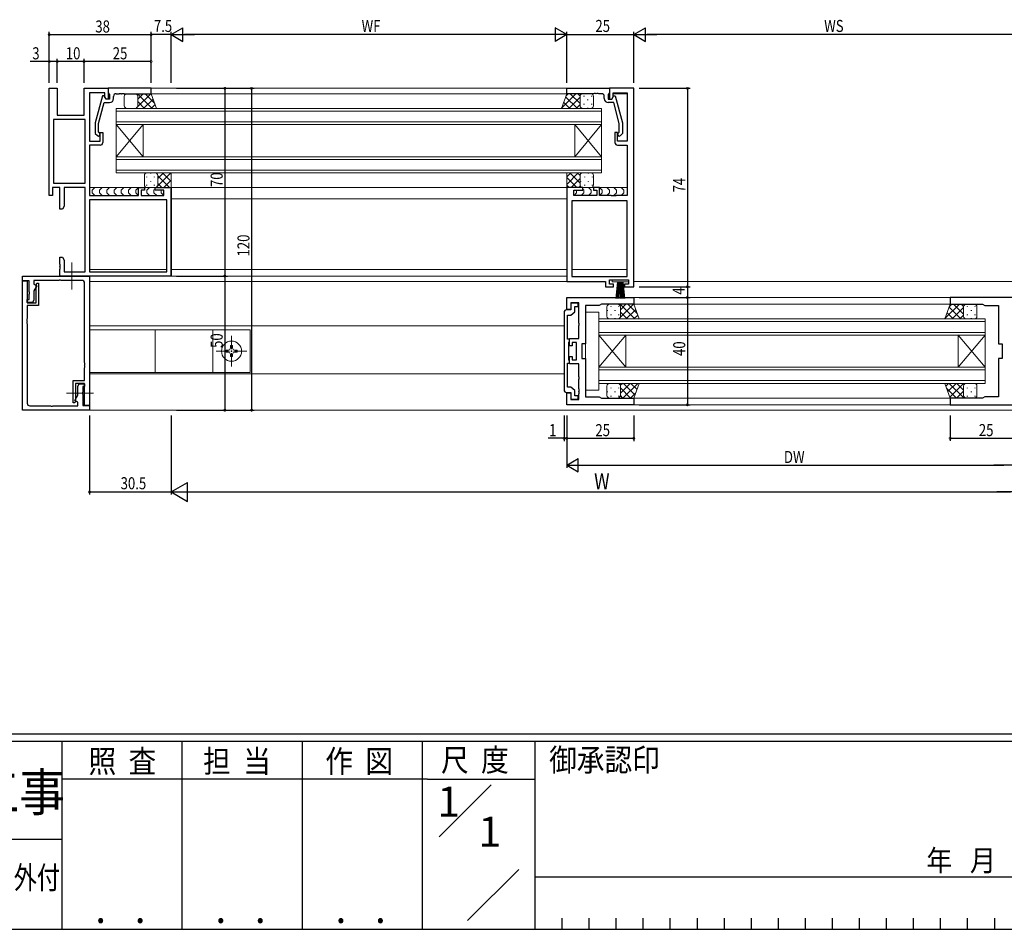
# Model space of a CAD drawing. Extents: x -2 to 1585, y 0 to 1128.
# Drawn here: x 1019 to 1386, y 0 to 339 of the extents above; entities that cross this region are included whole.
import ezdxf
from ezdxf.enums import TextEntityAlignment as Align

# ---------------------------------------------------------------- set-up
doc = ezdxf.new("R2010")
doc.units = 0
doc.linetypes.add('YCENTER_1', pattern=[13, 10, -1, 1, -1])
for name, color, linetype in [('USER1', 3, 'CONTINUOUS'), ('YKK_11', 7, 'CONTINUOUS'), ('YKK_12', 2, 'CONTINUOUS'), ('YKK_13', 4, 'CONTINUOUS'), ('YKK_D', 6, 'CONTINUOUS'), ('YKK_ZWAK', 7, 'CONTINUOUS')]:
    doc.layers.add(name, color=color, linetype=linetype)
doc.styles.get("Standard").update_dxf_attribs({"font": 'ROMANS.SHX', "bigfont": 'EXTFONT.SHX'})
doc.styles.add('YKK_OSSTYLE1', font='romans.shx', dxfattribs={"width": 0.9, "bigfont": 'EXTFONT.SHX'})

# ---------------------------------------------------------------- blocks, each defined once
blk = doc.blocks.new('A201')
at = {"layer": 'YKK_ZWAK', "color": 254, "linetype": 'Continuous'}
for p, q in [((571, 35), (21, 35)), ((544, 34), (21, 34)), ((389, 34), (389, 9)), ((437, 34), (437, 9)), ((452, 34), (452, 9)), ((452, 16), (524, 16)), ((21, 9), (544, 9))]:
    blk.add_line(p, q, dxfattribs=at)
at = {"layer": 'YKK_ZWAK', "color": 131, "linetype": 'Continuous'}
for p, q in [((405, 34), (405, 9)), ((421, 34), (421, 9)), ((437.7, 29), (389, 29)), ((437.7, 29), (452, 29)), ((439.26, 21.33), (446.19, 28.25)), ((297, 21), (389, 21)), ((443.05, 10.18), (449.85, 16.98)), ((455.6, 10.5), (455.6, 9)), ((459.2, 10.5), (459.2, 9)), ((462.8, 10.5), (462.8, 9)), ((466.4, 10.5), (466.4, 9)), ((470, 10.5), (470, 9)), ((473.6, 10.5), (473.6, 9)), ((477.2, 10.5), (477.2, 9)), ((480.8, 10.5), (480.8, 9)), ((484.4, 10.5), (484.4, 9)), ((488, 10.5), (488, 9)), ((491.6, 10.5), (491.6, 9)), ((495.2, 10.5), (495.2, 9)), ((498.8, 10.5), (498.8, 9)), ((502.4, 10.5), (502.4, 9)), ((506, 10.5), (506, 9)), ((509.6, 10.5), (509.6, 9)), ((513.2, 10.5), (513.2, 9))]:
    blk.add_line(p, q, dxfattribs=at)
at = {"layer": 'YKK_ZWAK', "color": 131, "linetype": 'Continuous', "style": 'YKK_OSSTYLE1', "width": 0.9}
for s, height, p in [('照  査', 3, (392.56, 29.87)), ('担  当', 3, (407.82, 29.87)), ('作  図', 3, (424.09, 29.88)), ('尺  度', 3, (439.51, 30.04)), ('御承認印', 3, (453.91, 30.05)), ('年   月   日', 2.828, (504.13, 16.74)), (' ． ．', 3.5, (392.18, 9.75)), (' ． ．', 3.5, (408.18, 9.75)), (' ． ．', 3.5, (424.18, 9.75))]:
    blk.add_text(s, height=height, dxfattribs=at).set_placement(p)
at = {"layer": 'YKK_ZWAK', "color": 254, "linetype": 'Continuous', "style": 'YKK_OSSTYLE1', "width": 0.9}
blk.add_text('工事', height=5, dxfattribs=at).set_placement((377.17, 24.75))

msp = doc.modelspace()

# ---------------------------------------------------------------- linework, layer by layer
at = {"layer": 'YKK_11', "color": 7, "linetype": 'Continuous', "lineweight": 30, "ltscale": 0.5}
for p, q in [((1029.68, 313.55), (1032.68, 313.55)), ((1029.68, 273.55), (1029.68, 313.55)), ((1032.68, 313.55), (1032.68, 303.55)), ((1042.68, 313.55), (1051.68, 313.55)), ((1042.68, 303.55), (1042.68, 313.55)), ((1051.68, 313.55), (1051.68, 309.55)), ((1051.68, 313.55), (1051.68, 311.85)), ((1067.68, 313.55), (1051.68, 313.55)), ((1067.68, 311.55), (1067.68, 313.55)), ((1222.68, 311.55), (1222.68, 313.55)), ((1222.68, 313.55), (1238.68, 313.55)), ((1238.68, 313.55), (1238.68, 309.55)), ((1247.68, 313.55), (1238.68, 313.55)), ((1238.68, 313.55), (1238.68, 311.85)), ((1247.68, 239.55), (1247.68, 313.55)), ((1044.68, 311.92), (1044.68, 293.85)), ((1050.38, 311.92), (1044.68, 311.92)), ((1049.59, 310.75), (1046.88, 300.65)), ((1050.19, 310.75), (1049.59, 310.75)), ((1050.88, 309.55), (1050.19, 310.75)), ((1050.38, 310.42), (1050.38, 311.92)), ((1050.88, 309.55), (1050.38, 310.42)), ((1051.68, 309.55), (1050.88, 309.55)), ((1052.18, 309.55), (1050.88, 309.55)), ((1051.68, 311.85), (1051.98, 311.55)), ((1051.98, 311.55), (1052.18, 311.35)), ((1052.18, 311.35), (1052.18, 309.55)), ((1053.68, 309.75), (1053.68, 310.55)), ((1054.68, 311.55), (1055.72, 311.55)), ((1055.72, 311.55), (1055.91, 311.67)), ((1055.91, 311.67), (1056.46, 311.67)), ((1056.46, 311.67), (1056.64, 311.55)), ((1056.64, 311.55), (1056.72, 311.55)), ((1056.72, 311.55), (1056.91, 311.67)), ((1056.91, 311.67), (1057.46, 311.67)), ((1057.46, 311.67), (1057.64, 311.55)), ((1057.64, 311.55), (1067.68, 311.55)), ((1232.72, 311.55), (1222.68, 311.55)), ((1232.91, 311.67), (1232.72, 311.55)), ((1233.46, 311.67), (1232.91, 311.67)), ((1233.64, 311.55), (1233.46, 311.67)), ((1233.72, 311.55), (1233.64, 311.55)), ((1233.91, 311.67), (1233.72, 311.55)), ((1234.46, 311.67), (1233.91, 311.67)), ((1234.64, 311.55), (1234.46, 311.67)), ((1235.68, 311.55), (1234.64, 311.55)), ((1236.68, 309.75), (1236.68, 310.55)), ((1238.38, 311.55), (1238.18, 311.35)), ((1238.18, 311.35), (1238.18, 309.55)), ((1238.18, 309.55), (1239.48, 309.55)), ((1238.68, 311.85), (1238.38, 311.55)), ((1238.68, 309.55), (1239.48, 309.55)), ((1239.48, 309.55), (1240.17, 310.75)), ((1239.48, 309.55), (1239.98, 310.42)), ((1239.98, 311.92), (1245.18, 311.92)), ((1239.98, 310.42), (1239.98, 311.92)), ((1240.17, 310.75), (1240.77, 310.75)), ((1240.77, 310.75), (1243.48, 300.65)), ((1245.18, 311.92), (1245.18, 293.85)), ((1048.08, 300.49), (1050.16, 308.25)), ((1050.16, 308.25), (1052.18, 308.25)), ((1240.2, 308.25), (1238.18, 308.25)), ((1242.28, 300.49), (1240.2, 308.25)), ((1043.05, 301.92), (1031.31, 301.92)), ((1031.31, 301.92), (1031.31, 278.18)), ((1031.31, 301.92), (1031.31, 278.18)), ((1032.68, 303.55), (1042.68, 303.55)), ((1043.05, 278.18), (1043.05, 301.92)), ((1046.88, 300.65), (1046.88, 296.7)), ((1048.08, 297.2), (1048.08, 300.49)), ((1242.28, 297.2), (1242.28, 300.49)), ((1243.48, 300.65), (1243.48, 296.7)), ((1044.68, 293.85), (1048.68, 293.85)), ((1046.88, 296.7), (1047.66, 295.93)), ((1048.51, 296.77), (1048.08, 297.2)), ((1048.68, 297.05), (1049.68, 297.05)), ((1048.68, 293.85), (1048.68, 297.05)), ((1049.68, 297.05), (1049.68, 293.35)), ((1240.68, 297.05), (1240.68, 293.35)), ((1241.68, 297.05), (1240.68, 297.05)), ((1241.68, 293.85), (1241.68, 297.05)), ((1245.18, 293.85), (1241.68, 293.85)), ((1241.86, 296.77), (1242.28, 297.2)), ((1243.48, 296.7), (1242.71, 295.93)), ((1044.68, 292.35), (1044.68, 273.55)), ((1048.68, 292.35), (1044.68, 292.35)), ((1241.68, 292.35), (1245.18, 292.35)), ((1245.18, 292.35), (1245.18, 273.55)), ((1030.98, 276.55), (1030.98, 273.55)), ((1033.68, 276.55), (1030.98, 276.55)), ((1031.31, 278.18), (1043.05, 278.18)), ((1033.68, 268.55), (1033.68, 276.55)), ((1035.31, 276.55), (1035.31, 269.64)), ((1043.05, 276.55), (1035.31, 276.55)), ((1043.05, 245.18), (1043.05, 276.55)), ((1062.98, 276.55), (1065.18, 276.55)), ((1062.98, 273.55), (1062.98, 276.55)), ((1063.98, 275.55), (1063.98, 273.55)), ((1065.18, 275.55), (1063.98, 275.55)), ((1065.18, 276.55), (1065.18, 275.55)), ((1069.18, 276.55), (1075.18, 276.55)), ((1069.18, 275.55), (1069.18, 276.55)), ((1072.48, 275.55), (1069.18, 275.55)), ((1072.48, 273.55), (1072.48, 275.55)), ((1075.18, 276.55), (1075.18, 243.55)), ((1075.18, 243.85), (1075.18, 276.05)), ((1222.68, 276.55), (1222.68, 241.55)), ((1228.68, 276.55), (1222.68, 276.55)), ((1225.38, 275.55), (1228.68, 275.55)), ((1225.38, 273.55), (1225.38, 275.55)), ((1228.68, 275.55), (1228.68, 276.55)), ((1232.68, 276.55), (1232.68, 275.55)), ((1234.88, 276.55), (1232.68, 276.55)), ((1232.68, 275.55), (1233.88, 275.55)), ((1233.88, 275.55), (1233.88, 273.55)), ((1234.88, 273.55), (1234.88, 276.55)), ((1030.98, 273.55), (1029.68, 273.55)), ((1044.68, 273.55), (1062.98, 273.55)), ((1044.68, 271.92), (1044.68, 245.18)), ((1073.55, 271.92), (1044.68, 271.92)), ((1073.55, 271.92), (1044.68, 271.92)), ((1063.98, 273.55), (1072.48, 273.55)), ((1073.55, 245.18), (1073.55, 271.92)), ((1233.88, 273.55), (1225.38, 273.55)), ((1239.22, 273.55), (1234.88, 273.55)), ((1239.41, 273.43), (1239.22, 273.55)), ((1239.96, 273.43), (1239.41, 273.43)), ((1240.14, 273.55), (1239.96, 273.43)), ((1240.22, 273.55), (1240.14, 273.55)), ((1240.41, 273.43), (1240.22, 273.55)), ((1240.96, 273.43), (1240.41, 273.43)), ((1241.14, 273.55), (1240.96, 273.43)), ((1245.18, 273.55), (1241.14, 273.55)), ((1034.68, 268.55), (1033.68, 268.55)), ((1035.31, 269.64), (1034.68, 268.55)), ((1224.61, 271.62), (1224.61, 243.35)), ((1245.18, 271.62), (1224.61, 271.62)), ((1245.18, 243.35), (1245.18, 271.62)), ((1245.18, 243.35), (1245.18, 271.62)), ((1033.68, 250.55), (1034.68, 250.55)), ((1033.68, 248.01), (1033.68, 250.55)), ((1034.68, 250.55), (1035.31, 249.46)), ((1033.8, 247.83), (1033.68, 248.01)), ((1033.68, 247.09), (1033.8, 247.28)), ((1033.68, 247.01), (1033.68, 247.09)), ((1033.8, 246.83), (1033.68, 247.01)), ((1033.68, 246.09), (1033.8, 246.28)), ((1033.68, 243.55), (1033.68, 246.09)), ((1033.8, 247.28), (1033.8, 247.83)), ((1033.8, 246.28), (1033.8, 246.83)), ((1035.31, 249.46), (1035.31, 245.18)), ((1019.68, 243.55), (1044.68, 243.55)), ((1019.68, 241.75), (1019.68, 243.55)), ((1075.18, 243.55), (1033.68, 243.55)), ((1035.31, 245.18), (1043.05, 245.18)), ((1044.68, 245.18), (1073.55, 245.18)), ((1044.68, 243.55), (1044.68, 195.35)), ((1224.61, 243.35), (1245.18, 243.35)), ((1019.68, 241.75), (1021.48, 241.75)), ((1019.68, 193.55), (1019.68, 241.75)), ((1022.18, 241.75), (1019.68, 241.75)), ((1021.48, 241.75), (1021.48, 233.55)), ((1022.18, 237.71), (1022.18, 241.75)), ((1023.98, 241.92), (1023.98, 240.55)), ((1033.22, 241.92), (1023.98, 241.92)), ((1023.98, 240.55), (1025.09, 239.91)), ((1025.09, 239.91), (1023.98, 237.99)), ((1024.82, 240.08), (1025.13, 240.85)), ((1024.88, 239.93), (1024.82, 240.08)), ((1024.88, 233.55), (1024.88, 239.93)), ((1025.13, 240.85), (1025.68, 240.85)), ((1025.68, 240.85), (1025.68, 232.55)), ((1033.41, 242.04), (1033.22, 241.92)), ((1033.96, 242.04), (1033.41, 242.04)), ((1034.14, 241.92), (1033.96, 242.04)), ((1041.88, 241.92), (1034.14, 241.92)), ((1042.88, 211.31), (1042.88, 240.92)), ((1222.68, 241.55), (1237.18, 241.55)), ((1237.18, 241.55), (1237.18, 239.55)), ((1237.18, 239.55), (1240.18, 239.55)), ((1238.68, 242.15), (1245.68, 242.15)), ((1238.68, 240.55), (1238.68, 242.15)), ((1240.18, 240.55), (1238.68, 240.55)), ((1240.18, 239.55), (1240.18, 240.55)), ((1244.18, 240.55), (1244.18, 239.55)), ((1245.68, 240.55), (1244.18, 240.55)), ((1244.18, 239.55), (1247.68, 239.55)), ((1245.68, 242.15), (1245.68, 240.55)), ((1022.3, 237.53), (1022.18, 237.71)), ((1022.18, 236.79), (1022.3, 236.98)), ((1022.18, 234.75), (1022.18, 236.79)), ((1022.3, 236.98), (1022.3, 237.53)), ((1023.98, 237.99), (1023.98, 234.62)), ((1222.68, 235.55), (1247.68, 235.55)), ((1222.68, 231.05), (1222.68, 235.55)), ((1247.68, 235.55), (1247.68, 233.05)), ((1365.68, 235.55), (1365.68, 233.05)), ((1390.68, 235.55), (1365.68, 235.55)), ((1021.48, 234.75), (1022.18, 234.75)), ((1021.48, 233.75), (1021.48, 234.75)), ((1023.48, 233.75), (1021.48, 233.75)), ((1021.48, 233.55), (1024.88, 233.55)), ((1021.48, 232.55), (1021.48, 227.71)), ((1025.68, 232.55), (1021.48, 232.55)), ((1023.98, 234.62), (1023.48, 233.75)), ((1224.18, 233.55), (1224.18, 231.05)), ((1227.18, 233.55), (1224.18, 233.55)), ((1224.28, 233.45), (1224.28, 230.95)), ((1226.98, 233.45), (1224.28, 233.45)), ((1225.68, 232.15), (1226.98, 232.15)), ((1225.68, 230.25), (1225.68, 232.15)), ((1226.98, 232.15), (1226.98, 233.45)), ((1227.18, 226.01), (1227.18, 233.55)), ((1229.68, 232.55), (1229.68, 218.3)), ((1234.82, 232.55), (1229.68, 232.55)), ((1235.68, 233.05), (1234.82, 232.55)), ((1247.68, 233.05), (1235.68, 233.05)), ((1365.68, 233.05), (1377.68, 233.05)), ((1377.68, 233.05), (1378.55, 232.55)), ((1378.55, 232.55), (1383.68, 232.55)), ((1383.68, 232.55), (1383.68, 218.3)), ((1021.48, 227.71), (1021.36, 227.53)), ((1221.68, 229.95), (1221.68, 201.15)), ((1224.18, 231.05), (1222.68, 231.05)), ((1224.28, 230.95), (1222.68, 230.95)), ((1222.98, 228.95), (1224.18, 228.95)), ((1222.98, 220.05), (1222.98, 228.95)), ((1224.18, 228.95), (1225.68, 230.25)), ((1021.36, 227.53), (1021.36, 226.98)), ((1021.36, 226.98), (1021.48, 226.79)), ((1021.48, 226.71), (1021.36, 226.53)), ((1021.36, 226.53), (1021.36, 225.98)), ((1021.36, 225.98), (1021.48, 225.79)), ((1021.48, 226.79), (1021.48, 226.71)), ((1021.48, 225.79), (1021.48, 196.18)), ((1227.3, 225.83), (1227.18, 226.01)), ((1227.18, 225.09), (1227.3, 225.28)), ((1227.18, 220.3), (1227.18, 225.09)), ((1227.3, 225.28), (1227.3, 225.83)), ((1223.68, 220.05), (1222.98, 220.05)), ((1223.48, 218.88), (1223.58, 219.05)), ((1223.48, 212.22), (1223.48, 218.88)), ((1223.58, 219.05), (1223.68, 219.22)), ((1223.68, 220.3), (1227.18, 220.3)), ((1223.68, 217.55), (1223.68, 220.3)), ((1223.68, 219.22), (1223.68, 220.05)), ((1224.68, 217.55), (1223.68, 217.55)), ((1224.68, 218.8), (1224.68, 217.55)), ((1226.28, 218.8), (1224.68, 218.8)), ((1226.28, 212.3), (1226.28, 218.8)), ((1228.28, 218.3), (1228.28, 212.8)), ((1229.68, 218.3), (1228.28, 218.3)), ((1383.68, 218.3), (1385.08, 218.3)), ((1385.08, 218.3), (1385.08, 212.8)), ((1223.68, 213.55), (1224.68, 213.55)), ((1223.68, 210.8), (1223.68, 213.55)), ((1224.68, 213.55), (1224.68, 212.3)), ((1043, 211.13), (1042.88, 211.31)), ((1042.88, 210.39), (1043, 210.58)), ((1042.88, 210.31), (1042.88, 210.39)), ((1043, 210.13), (1042.88, 210.31)), ((1042.88, 209.39), (1043, 209.58)), ((1042.88, 204.55), (1042.88, 209.39)), ((1043, 210.58), (1043, 211.13)), ((1043, 209.58), (1043, 210.13)), ((1222.98, 211.05), (1223.68, 211.05)), ((1222.98, 202.15), (1222.98, 211.05)), ((1223.58, 212.05), (1223.48, 212.22)), ((1223.68, 211.88), (1223.58, 212.05)), ((1223.68, 211.05), (1223.68, 211.88)), ((1227.18, 210.8), (1223.68, 210.8)), ((1224.68, 212.3), (1226.28, 212.3)), ((1227.18, 206.01), (1227.18, 210.8)), ((1228.28, 212.8), (1229.68, 212.8)), ((1229.68, 212.8), (1229.68, 198.55)), ((1383.68, 212.8), (1383.68, 198.55)), ((1385.08, 212.8), (1383.68, 212.8)), ((1227.3, 205.83), (1227.18, 206.01)), ((1227.3, 205.28), (1227.3, 205.83)), ((1038.68, 204.55), (1042.88, 204.55)), ((1038.68, 196.25), (1038.68, 204.55)), ((1039.48, 203.55), (1039.48, 197.17)), ((1042.88, 203.55), (1039.48, 203.55)), ((1040.38, 202.48), (1040.88, 203.35)), ((1040.38, 199.11), (1040.38, 202.48)), ((1040.88, 203.35), (1042.88, 203.35)), ((1042.18, 202.35), (1042.18, 200.31)), ((1042.88, 202.35), (1042.18, 202.35)), ((1042.88, 195.35), (1042.88, 203.55)), ((1042.88, 203.35), (1042.88, 202.35)), ((1224.18, 202.15), (1222.98, 202.15)), ((1225.68, 200.85), (1224.18, 202.15)), ((1227.18, 205.09), (1227.3, 205.28)), ((1227.18, 201.51), (1227.18, 205.09)), ((1039.27, 197.19), (1040.38, 199.11)), ((1042.18, 200.31), (1042.06, 200.13)), ((1042.06, 200.13), (1042.06, 199.58)), ((1042.06, 199.58), (1042.18, 199.39)), ((1042.18, 199.39), (1042.18, 195.35)), ((1222.68, 200.15), (1224.28, 200.15)), ((1222.68, 200.05), (1224.18, 200.05)), ((1222.68, 195.55), (1222.68, 200.05)), ((1224.18, 200.05), (1224.18, 197.55)), ((1224.28, 200.15), (1224.28, 197.65)), ((1225.68, 198.95), (1225.68, 200.85)), ((1226.98, 198.95), (1225.68, 198.95)), ((1226.98, 197.65), (1226.98, 198.95)), ((1227.3, 201.33), (1227.18, 201.51)), ((1227.18, 200.59), (1227.3, 200.78)), ((1227.18, 200.51), (1227.18, 200.59)), ((1227.3, 200.33), (1227.18, 200.51)), ((1227.18, 199.59), (1227.3, 199.78)), ((1227.18, 197.55), (1227.18, 199.59)), ((1227.3, 200.78), (1227.3, 201.33)), ((1227.3, 199.78), (1227.3, 200.33)), ((1229.68, 198.55), (1234.82, 198.55)), ((1234.82, 198.55), (1235.68, 198.05)), ((1378.55, 198.55), (1377.68, 198.05)), ((1383.68, 198.55), (1378.55, 198.55)), ((1022.48, 195.18), (1030.22, 195.18)), ((1030.22, 195.18), (1030.41, 195.06)), ((1030.41, 195.06), (1030.96, 195.06)), ((1030.96, 195.06), (1031.14, 195.18)), ((1031.14, 195.18), (1040.38, 195.18)), ((1039.23, 196.25), (1038.68, 196.25)), ((1039.54, 197.03), (1039.23, 196.25)), ((1040.38, 196.55), (1039.27, 197.19)), ((1039.48, 197.17), (1039.54, 197.03)), ((1040.38, 195.18), (1040.38, 196.55)), ((1042.18, 195.35), (1044.68, 195.35)), ((1044.68, 195.35), (1042.88, 195.35)), ((1044.68, 195.35), (1044.68, 193.55)), ((1247.68, 195.55), (1222.68, 195.55)), ((1224.18, 197.55), (1227.18, 197.55)), ((1224.28, 197.65), (1226.98, 197.65)), ((1235.68, 198.05), (1247.68, 198.05)), ((1247.68, 198.05), (1247.68, 195.55)), ((1365.68, 198.05), (1365.68, 195.55)), ((1377.68, 198.05), (1365.68, 198.05)), ((1365.68, 195.55), (1390.68, 195.55)), ((1044.68, 193.55), (1019.68, 193.55))]:
    msp.add_line(p, q, dxfattribs=at)
for centre, radius, start, end in [((1052.18, 309.75), 1.5, 270, 360), ((1054.68, 310.55), 1, 90, 180), ((1235.68, 310.55), 1, 0, 90), ((1238.18, 309.75), 1.5, 180, 270), ((1048.08, 296.35), 0.6, 225, 45), ((1242.28, 296.35), 0.6, 135, 315), ((1048.68, 293.35), 1, 270, 360), ((1241.68, 293.35), 1, 180, 270), ((1041.88, 240.92), 1, 0, 90), ((1222.68, 229.95), 1, 90, 180), ((1222.68, 201.15), 1, 180, 270), ((1022.48, 196.18), 1, 180, 270)]:
    msp.add_arc(centre, radius, start, end, dxfattribs=at)
at = {"layer": 'YKK_12', "color": 2, "linetype": 'Continuous', "lineweight": 13}
for p, q in [((1067.38, 313.55), (1222.98, 313.55)), ((1067.18, 311.55), (1223.18, 311.55)), ((1239.98, 311.55), (1245.18, 311.55)), ((1235.68, 306.05), (1054.68, 306.05)), ((1054.68, 306.05), (1054.68, 300.05)), ((1054.68, 305.05), (1235.68, 305.05)), ((1235.68, 300.05), (1235.68, 306.05)), ((1235.68, 301.05), (1054.68, 301.05)), ((1054.68, 300.05), (1235.68, 300.05)), ((1054.68, 288.05), (1054.68, 300.05)), ((1054.68, 288.05), (1064.68, 300.05)), ((1054.68, 300.05), (1064.68, 288.05)), ((1064.68, 288.05), (1064.68, 300.05)), ((1225.68, 288.05), (1225.68, 300.05)), ((1235.68, 288.05), (1225.68, 300.05)), ((1235.68, 300.05), (1225.68, 288.05)), ((1235.68, 288.05), (1235.68, 300.05)), ((1235.68, 288.05), (1054.68, 288.05)), ((1054.68, 288.05), (1054.68, 282.05)), ((1054.68, 287.05), (1235.68, 287.05)), ((1235.68, 282.05), (1235.68, 288.05)), ((1235.68, 283.05), (1054.68, 283.05)), ((1054.68, 282.05), (1235.68, 282.05)), ((1074.68, 276.55), (1223.18, 276.55)), ((1234.39, 276.55), (1245.18, 276.55)), ((1075.18, 272.35), (1222.68, 272.35)), ((1044.68, 246.05), (1073.55, 246.05)), ((1075.18, 246.05), (1222.68, 246.05)), ((1224.61, 246.05), (1245.18, 246.05)), ((1044.68, 243.55), (1222.68, 243.55)), ((1222.98, 241.55), (1044.68, 241.55)), ((1395.18, 241.55), (1247.68, 241.55)), ((1247.38, 235.55), (1365.98, 235.55)), ((1247.38, 233.05), (1365.98, 233.05)), ((1044.68, 225.05), (1221.68, 225.05)), ((1378.68, 227.55), (1234.68, 227.55)), ((1234.68, 227.55), (1234.68, 221.55)), ((1234.68, 226.55), (1378.68, 226.55)), ((1378.68, 221.55), (1378.68, 227.55)), ((1378.68, 222.55), (1234.68, 222.55)), ((1234.68, 221.55), (1378.68, 221.55)), ((1234.68, 209.55), (1234.68, 221.55)), ((1234.68, 209.55), (1244.68, 221.55)), ((1234.68, 221.55), (1244.68, 209.55)), ((1244.68, 209.55), (1244.68, 221.55)), ((1368.68, 209.55), (1368.68, 221.55)), ((1378.68, 209.55), (1368.68, 221.55)), ((1378.68, 221.55), (1368.68, 209.55)), ((1378.68, 209.55), (1378.68, 221.55)), ((1378.68, 209.55), (1234.68, 209.55)), ((1234.68, 209.55), (1234.68, 203.55)), ((1378.68, 203.55), (1378.68, 209.57)), ((1044.68, 207.05), (1221.68, 207.05)), ((1234.68, 208.55), (1378.68, 208.55)), ((1378.68, 204.55), (1234.68, 204.55)), ((1234.68, 203.55), (1378.68, 203.55)), ((1247.38, 198.05), (1365.98, 198.05)), ((1247.38, 195.55), (1365.98, 195.55)), ((1425.98, 193.55), (1044.38, 193.55))]:
    msp.add_line(p, q, dxfattribs=at)
at = {"layer": 'YKK_12', "color": 2, "linetype": 'YCENTER_1', "lineweight": 13}
for p, q in [((1038.18, 248.55), (1038.18, 238.55)), ((1046.2, 199.85), (1036.2, 199.85))]:
    msp.add_line(p, q, dxfattribs=at)
at = {"layer": 'YKK_13', "color": 4, "linetype": 'Continuous', "lineweight": 13}
for p, q in [((1057.68, 307.05), (1057.68, 310.55)), ((1058.68, 311.55), (1061.68, 311.55)), ((1067.68, 311.55), (1061.68, 311.55)), ((1062.68, 310.55), (1062.68, 307.05)), ((1062.68, 310.55), (1062.68, 307.05)), ((1069.68, 306.05), (1067.68, 311.55)), ((1220.68, 306.05), (1222.68, 311.55)), ((1222.68, 311.55), (1228.68, 311.55)), ((1227.68, 310.55), (1227.68, 307.05)), ((1227.68, 310.55), (1227.68, 307.05)), ((1231.68, 311.55), (1228.68, 311.55)), ((1232.68, 307.05), (1232.68, 310.55)), ((1061.68, 306.05), (1058.68, 306.05)), ((1061.68, 306.05), (1069.68, 306.05)), ((1228.68, 306.05), (1220.68, 306.05)), ((1228.68, 306.05), (1231.68, 306.05)), ((1065.18, 281.05), (1065.18, 277.55)), ((1069.18, 282.05), (1066.18, 282.05)), ((1069.18, 282.05), (1075.18, 282.05)), ((1070.18, 277.55), (1070.18, 281.05)), ((1070.18, 277.55), (1070.18, 281.05)), ((1075.18, 282.05), (1075.18, 276.55)), ((1222.68, 282.05), (1222.68, 276.55)), ((1228.68, 282.05), (1222.68, 282.05)), ((1227.68, 277.55), (1227.68, 281.05)), ((1227.68, 277.55), (1227.68, 281.05)), ((1228.68, 282.05), (1231.68, 282.05)), ((1232.68, 281.05), (1232.68, 277.55)), ((1044.68, 276.55), (1063.48, 276.55)), ((1046.74, 276.55), (1045.74, 275.55)), ((1046.74, 276.55), (1045.74, 275.55)), ((1045.74, 275.55), (1045.74, 274.55)), ((1045.74, 275.55), (1045.74, 274.55)), ((1049.44, 276.55), (1048.44, 275.55)), ((1049.44, 276.55), (1048.44, 275.55)), ((1048.44, 275.55), (1048.44, 274.55)), ((1048.44, 275.55), (1048.44, 274.55)), ((1052.15, 276.55), (1051.15, 275.55)), ((1052.15, 276.55), (1051.15, 275.55)), ((1051.15, 275.55), (1051.15, 274.55)), ((1051.15, 275.55), (1051.15, 274.55)), ((1054.86, 276.55), (1053.86, 275.55)), ((1054.86, 276.55), (1053.86, 275.55)), ((1053.86, 275.55), (1053.86, 274.55)), ((1053.86, 275.55), (1053.86, 274.55)), ((1057.57, 276.55), (1056.57, 275.55)), ((1057.57, 276.55), (1056.57, 275.55)), ((1056.57, 275.55), (1056.57, 274.55)), ((1056.57, 275.55), (1056.57, 274.55)), ((1060.27, 276.55), (1059.27, 275.55)), ((1060.27, 276.55), (1059.27, 275.55)), ((1059.27, 275.55), (1059.27, 274.55)), ((1059.27, 275.55), (1059.27, 274.55)), ((1062.98, 276.55), (1061.98, 275.55)), ((1062.98, 276.55), (1061.98, 275.55)), ((1061.98, 275.55), (1061.98, 274.55)), ((1061.98, 275.55), (1061.98, 274.55)), ((1069.48, 276.55), (1064.89, 276.55)), ((1069.48, 276.55), (1064.89, 276.55)), ((1067.07, 276.55), (1066.07, 275.55)), ((1067.07, 276.55), (1066.07, 275.55)), ((1066.07, 275.55), (1066.07, 274.55)), ((1066.07, 275.55), (1066.07, 274.55)), ((1066.18, 276.55), (1069.18, 276.55)), ((1069.18, 275.96), (1068.77, 275.55)), ((1069.18, 275.96), (1068.77, 275.55)), ((1068.77, 275.55), (1068.77, 274.55)), ((1068.77, 275.55), (1068.77, 274.55)), ((1075.18, 276.55), (1069.18, 276.55)), ((1071.48, 275.55), (1071.48, 274.55)), ((1071.48, 275.55), (1071.48, 275.55)), ((1071.48, 275.55), (1071.48, 274.55)), ((1071.48, 275.55), (1071.48, 275.55)), ((1222.68, 276.55), (1228.68, 276.55)), ((1226.38, 275.55), (1226.38, 274.55)), ((1226.38, 275.55), (1226.38, 275.55)), ((1226.38, 275.55), (1226.38, 274.55)), ((1226.38, 275.55), (1226.38, 275.55)), ((1228.39, 276.55), (1232.98, 276.55)), ((1228.39, 276.55), (1232.98, 276.55)), ((1231.68, 276.55), (1228.68, 276.55)), ((1228.68, 275.96), (1229.09, 275.55)), ((1228.68, 275.96), (1229.09, 275.55)), ((1229.09, 275.55), (1229.09, 274.55)), ((1229.09, 275.55), (1229.09, 274.55)), ((1230.8, 276.55), (1231.8, 275.55)), ((1230.8, 276.55), (1231.8, 275.55)), ((1231.8, 275.55), (1231.8, 274.55)), ((1231.8, 275.55), (1231.8, 274.55)), ((1245.18, 276.55), (1234.39, 276.55)), ((1234.39, 276.55), (1245.18, 276.55)), ((1234.88, 276.55), (1235.88, 275.55)), ((1234.88, 276.55), (1235.88, 275.55)), ((1235.88, 275.55), (1235.88, 274.55)), ((1235.88, 275.55), (1235.88, 274.55)), ((1237.59, 276.55), (1238.59, 275.55)), ((1237.59, 276.55), (1238.59, 275.55)), ((1238.59, 275.55), (1238.59, 274.55)), ((1238.59, 275.55), (1238.59, 274.55)), ((1240.3, 276.55), (1241.3, 275.55)), ((1240.3, 276.55), (1241.3, 275.55)), ((1241.3, 275.55), (1241.3, 274.55)), ((1241.3, 275.55), (1241.3, 274.55)), ((1243.01, 276.55), (1244.01, 275.55)), ((1243.01, 276.55), (1244.01, 275.55)), ((1244.01, 275.55), (1244.01, 274.55)), ((1244.01, 275.55), (1244.01, 274.55)), ((1045.74, 274.55), (1046.74, 273.55)), ((1045.74, 274.55), (1046.74, 273.55)), ((1048.44, 274.55), (1049.44, 273.55)), ((1048.44, 274.55), (1049.44, 273.55)), ((1051.15, 274.55), (1052.15, 273.55)), ((1051.15, 274.55), (1052.15, 273.55)), ((1053.86, 274.55), (1054.86, 273.55)), ((1053.86, 274.55), (1054.86, 273.55)), ((1056.57, 274.55), (1057.57, 273.55)), ((1056.57, 274.55), (1057.57, 273.55)), ((1059.27, 274.55), (1060.27, 273.55)), ((1059.27, 274.55), (1060.27, 273.55)), ((1061.98, 274.55), (1062.89, 273.64)), ((1061.98, 274.55), (1062.89, 273.64)), ((1066.07, 274.55), (1067.07, 273.55)), ((1066.07, 274.55), (1067.07, 273.55)), ((1068.77, 274.55), (1069.77, 273.55)), ((1068.77, 274.55), (1069.77, 273.55)), ((1071.48, 274.55), (1072.39, 273.64)), ((1071.48, 274.55), (1072.39, 273.64)), ((1226.38, 274.55), (1225.47, 273.64)), ((1226.38, 274.55), (1225.47, 273.64)), ((1229.09, 274.55), (1228.09, 273.55)), ((1229.09, 274.55), (1228.09, 273.55)), ((1231.8, 274.55), (1230.8, 273.55)), ((1231.8, 274.55), (1230.8, 273.55)), ((1235.88, 274.55), (1234.97, 273.64)), ((1235.88, 274.55), (1234.97, 273.64)), ((1238.59, 274.55), (1237.59, 273.55)), ((1238.59, 274.55), (1237.59, 273.55)), ((1241.3, 274.55), (1240.3, 273.55)), ((1241.3, 274.55), (1240.3, 273.55)), ((1244.01, 274.55), (1243.01, 273.55)), ((1244.01, 274.55), (1243.01, 273.55)), ((1239.68, 242.15), (1239.68, 241.35)), ((1245.68, 242.15), (1239.68, 242.15)), ((1239.68, 241.35), (1245.68, 241.35)), ((1241.68, 241.35), (1240.98, 235.15)), ((1241.38, 235.15), (1241.88, 241.35)), ((1242.08, 241.35), (1241.73, 235.15)), ((1242.03, 235.15), (1242.28, 241.35)), ((1242.48, 241.35), (1242.28, 235.15)), ((1242.68, 241.35), (1242.68, 235.15)), ((1242.88, 241.35), (1243.08, 235.15)), ((1243.33, 235.15), (1243.08, 241.35)), ((1243.28, 241.35), (1243.63, 235.15)), ((1243.98, 235.15), (1243.48, 241.35)), ((1243.68, 241.35), (1244.38, 235.15)), ((1245.68, 241.35), (1245.68, 242.15)), ((1237.68, 228.55), (1237.68, 232.05)), ((1238.68, 233.05), (1241.68, 233.05)), ((1247.68, 233.05), (1241.68, 233.05)), ((1242.68, 232.05), (1242.68, 228.55)), ((1242.68, 232.05), (1242.68, 228.55)), ((1249.68, 227.55), (1247.68, 233.05)), ((1363.68, 227.55), (1365.68, 233.05)), ((1365.68, 233.05), (1371.68, 233.05)), ((1370.68, 232.05), (1370.68, 228.55)), ((1370.68, 232.05), (1370.68, 228.55)), ((1374.68, 233.05), (1371.68, 233.05)), ((1375.68, 228.55), (1375.68, 232.05)), ((1229.68, 230.05), (1234.68, 230.05)), ((1229.68, 201.05), (1229.68, 230.05)), ((1234.68, 230.05), (1234.68, 201.05)), ((1241.68, 227.55), (1238.68, 227.55)), ((1241.68, 227.55), (1249.68, 227.55)), ((1371.68, 227.55), (1363.68, 227.55)), ((1371.68, 227.55), (1374.68, 227.55)), ((1044.68, 223.55), (1044.68, 207.55)), ((1104.68, 223.55), (1044.68, 223.55)), ((1069.18, 223.55), (1069.18, 207.55)), ((1090.68, 223.55), (1090.68, 207.55)), ((1104.68, 207.55), (1104.68, 223.55)), ((1097.27, 217.6), (1097.27, 216.78)), ((1097.27, 216.78), (1097.27, 217.6)), ((1097.27, 217.6), (1098.09, 217.6)), ((1098.09, 216.78), (1098.09, 217.6)), ((1098.09, 217.6), (1098.09, 216.78)), ((1096.45, 215.96), (1095.63, 215.96)), ((1095.63, 215.96), (1095.63, 215.14)), ((1095.63, 215.14), (1096.45, 215.14)), ((1097.27, 214.32), (1097.27, 213.5)), ((1097.27, 213.5), (1098.09, 213.5)), ((1098.09, 213.5), (1098.09, 214.32)), ((1099.73, 215.96), (1098.91, 215.96)), ((1098.91, 215.14), (1099.73, 215.14)), ((1099.73, 215.14), (1099.73, 215.96)), ((1044.68, 207.55), (1104.68, 207.55)), ((1237.68, 202.55), (1237.68, 199.05)), ((1241.68, 203.55), (1238.68, 203.55)), ((1241.68, 203.55), (1249.68, 203.55)), ((1242.68, 199.05), (1242.68, 202.55)), ((1242.68, 199.05), (1242.68, 202.55)), ((1249.68, 203.55), (1247.68, 198.05)), ((1363.68, 203.55), (1365.68, 198.05)), ((1371.68, 203.55), (1363.68, 203.55)), ((1370.68, 199.05), (1370.68, 202.55)), ((1370.68, 199.05), (1370.68, 202.55)), ((1371.68, 203.55), (1374.68, 203.55)), ((1375.68, 202.55), (1375.68, 199.05)), ((1234.68, 201.05), (1229.68, 201.05)), ((1238.68, 198.05), (1241.68, 198.05)), ((1247.68, 198.05), (1241.68, 198.05)), ((1365.68, 198.05), (1371.68, 198.05)), ((1374.68, 198.05), (1371.68, 198.05))]:
    msp.add_line(p, q, dxfattribs=at)
at = {"layer": 'YKK_13', "color": 4}
for p, q in [((1061.91, 311.55), (1061.88, 311.53)), ((1067.56, 311.55), (1062.53, 306.52)), ((1068.11, 306.05), (1062.61, 311.55)), ((1064.73, 311.55), (1062.68, 309.5)), ((1065.28, 306.05), (1062.68, 308.65)), ((1068.4, 309.56), (1064.89, 306.05)), ((1068.96, 308.03), (1065.44, 311.55)), ((1226.1, 311.55), (1220.73, 306.18)), ((1226.65, 306.05), (1222.27, 310.43)), ((1223.27, 311.55), (1222.34, 310.62)), ((1227.68, 310.3), (1223.43, 306.05)), ((1227.68, 307.85), (1223.98, 311.55)), ((1227.69, 310.67), (1226.81, 311.55)), ((1229.08, 310.73), (1229.08, 310.53)), ((1230.49, 309.32), (1230.49, 309.12)), ((1231.91, 310.73), (1231.91, 310.53)), ((1062.22, 306.21), (1062.06, 306.05)), ((1062.45, 306.05), (1062.27, 306.24)), ((1069.16, 307.49), (1067.72, 306.05)), ((1220.99, 306.05), (1220.76, 306.28)), ((1223.82, 306.05), (1221.52, 308.35)), ((1227.68, 307.47), (1226.26, 306.05)), ((1229.08, 307.7), (1229.08, 307.5)), ((1230.49, 306.29), (1230.49, 306.09)), ((1231.91, 307.7), (1231.91, 307.5)), ((1066.16, 280.4), (1066.16, 280.6)), ((1067.57, 281.82), (1067.57, 282.02)), ((1068.99, 280.4), (1068.99, 280.6)), ((1069.45, 282.05), (1069.42, 282.02)), ((1075.11, 282.05), (1069.61, 276.55)), ((1072.28, 282.05), (1070.18, 279.95)), ((1074.56, 276.55), (1070.18, 280.93)), ((1075.18, 278.76), (1071.89, 282.05)), ((1075.18, 279.29), (1072.44, 276.55)), ((1075.18, 281.59), (1074.72, 282.05)), ((1227.01, 282.05), (1222.68, 277.72)), ((1224.18, 282.05), (1222.68, 280.55)), ((1226.46, 276.55), (1222.68, 280.33)), ((1227.68, 278.16), (1223.79, 282.05)), ((1227.68, 279.9), (1224.34, 276.55)), ((1227.68, 280.99), (1226.62, 282.05)), ((1229.41, 280.4), (1229.41, 280.6)), ((1230.82, 281.82), (1230.82, 282.02)), ((1232.24, 280.4), (1232.24, 280.6)), ((1066.16, 277.37), (1066.16, 277.57)), ((1067.57, 278.79), (1067.57, 278.99)), ((1068.99, 277.37), (1068.99, 277.57)), ((1071.73, 276.55), (1070.18, 278.1)), ((1223.63, 276.55), (1222.68, 277.5)), ((1227.77, 277.15), (1227.17, 276.55)), ((1227.99, 278.79), (1227.99, 278.99)), ((1229.41, 277.37), (1229.41, 277.57)), ((1230.82, 278.79), (1230.82, 278.99)), ((1232.24, 277.37), (1232.24, 277.57)), ((1239.18, 232.23), (1239.18, 232.03)), ((1241.91, 233.05), (1241.88, 233.03)), ((1242.01, 232.23), (1242.01, 232.03)), ((1247.56, 233.05), (1242.53, 228.02)), ((1248.11, 227.55), (1242.61, 233.05)), ((1244.73, 233.05), (1242.68, 231)), ((1248.96, 229.53), (1245.44, 233.05)), ((1369.1, 233.05), (1363.73, 227.68)), ((1369.65, 227.55), (1365.27, 231.93)), ((1366.27, 233.05), (1365.34, 232.12)), ((1370.68, 231.8), (1366.43, 227.55)), ((1370.68, 229.35), (1366.98, 233.05)), ((1370.69, 232.17), (1369.81, 233.05)), ((1372.08, 232.23), (1372.08, 232.03)), ((1374.91, 232.23), (1374.91, 232.03)), ((1237.76, 230.82), (1237.76, 230.62)), ((1239.18, 229.2), (1239.18, 229)), ((1240.59, 230.82), (1240.59, 230.62)), ((1240.59, 227.79), (1240.59, 227.59)), ((1242.01, 229.2), (1242.01, 229)), ((1242.22, 227.71), (1242.06, 227.55)), ((1242.45, 227.55), (1242.27, 227.74)), ((1245.28, 227.55), (1242.68, 230.15)), ((1248.4, 231.06), (1244.89, 227.55)), ((1249.16, 228.99), (1247.72, 227.55)), ((1363.99, 227.55), (1363.76, 227.78)), ((1366.82, 227.55), (1364.52, 229.85)), ((1370.68, 228.97), (1369.26, 227.55)), ((1372.08, 229.2), (1372.08, 229)), ((1373.49, 230.82), (1373.49, 230.62)), ((1373.49, 227.79), (1373.49, 227.59)), ((1374.91, 229.2), (1374.91, 229)), ((1240.59, 203.55), (1240.59, 203.35)), ((1243.52, 203.55), (1242.67, 202.7)), ((1246.35, 203.55), (1242.68, 199.89)), ((1249.17, 203.55), (1243.67, 198.05)), ((1248.12, 199.26), (1243.83, 203.55)), ((1248.87, 201.33), (1246.65, 203.55)), ((1249.63, 203.4), (1249.48, 203.55)), ((1365.06, 203.55), (1364.05, 202.54)), ((1367.89, 203.55), (1364.8, 200.47)), ((1370.86, 198.05), (1365.36, 203.55)), ((1370.71, 203.55), (1365.56, 198.39)), ((1370.68, 201.06), (1368.19, 203.55)), ((1371.17, 203.41), (1371.02, 203.55)), ((1373.49, 203.55), (1373.49, 203.35)), ((1237.76, 200.52), (1237.76, 200.32)), ((1239.18, 201.93), (1239.18, 201.73)), ((1239.18, 198.9), (1239.18, 198.7)), ((1240.59, 200.52), (1240.59, 200.32)), ((1242.01, 201.93), (1242.01, 201.73)), ((1242.01, 198.9), (1242.01, 198.7)), ((1246.5, 198.05), (1242.68, 201.87)), ((1243.67, 198.05), (1242.68, 199.04)), ((1248.36, 199.9), (1246.5, 198.05)), ((1368.04, 198.05), (1364.34, 201.75)), ((1370.68, 200.69), (1368.04, 198.05)), ((1372.08, 201.93), (1372.08, 201.73)), ((1372.08, 198.9), (1372.08, 198.7)), ((1373.49, 200.52), (1373.49, 200.32)), ((1374.91, 201.93), (1374.91, 201.73)), ((1374.91, 198.9), (1374.91, 198.7)), ((1371.08, 198.26), (1370.87, 198.05))]:
    msp.add_line(p, q, dxfattribs=at)
at = {"layer": 'YKK_13', "color": 4, "linetype": 'YCENTER_1', "lineweight": 13, "ltscale": 0.5}
for p, q in [((1097.68, 209.8), (1097.68, 221.3)), ((1091.93, 215.55), (1103.43, 215.55))]:
    msp.add_line(p, q, dxfattribs=at)
at = {"layer": 'YKK_13', "color": 4, "linetype": 'Continuous', "lineweight": 13}
msp.add_circle((1097.68, 215.55), 3.75, dxfattribs=at)
for centre, radius, start, end in [((1058.68, 310.55), 1, 90, 180), ((1061.68, 310.55), 1, 360, 90), ((1061.68, 310.55), 1, 360, 90), ((1228.68, 310.55), 1, 90, 180), ((1228.68, 310.55), 1, 90, 180), ((1231.68, 310.55), 1, 0, 90), ((1058.68, 307.05), 1, 180, 270), ((1061.68, 307.05), 1, 270, 360), ((1061.68, 307.05), 1, 270, 360), ((1228.68, 307.05), 1, 180, 270), ((1228.68, 307.05), 1, 180, 270), ((1231.68, 307.05), 1, 270, 0), ((1066.18, 281.05), 1, 90.0002, 180.0002), ((1069.18, 281.05), 1, 0.0002, 90.0002), ((1069.18, 281.05), 1, 0.0002, 90.0002), ((1228.68, 281.05), 1, 89.9998, 179.9998), ((1228.68, 281.05), 1, 89.9998, 179.9998), ((1231.68, 281.05), 1, 359.9998, 89.9998), ((1066.18, 277.55), 1, 180.0002, 270.0002), ((1069.18, 277.55), 1, 270.0002, 0.0002), ((1069.18, 277.55), 1, 270.0002, 0.0002), ((1228.68, 277.55), 1, 179.9998, 269.9998), ((1228.68, 277.55), 1, 179.9998, 269.9998), ((1231.68, 277.55), 1, 269.9998, 359.9998), ((1238.68, 232.05), 1, 90, 180), ((1241.68, 232.05), 1, 360, 90), ((1241.68, 232.05), 1, 360, 90), ((1371.68, 232.05), 1, 90, 180), ((1371.68, 232.05), 1, 90, 180), ((1374.68, 232.05), 1, 0, 90), ((1238.68, 228.55), 1, 180, 270), ((1241.68, 228.55), 1, 270, 360), ((1241.68, 228.55), 1, 270, 360), ((1371.68, 228.55), 1, 180, 270), ((1371.68, 228.55), 1, 180, 270), ((1374.68, 228.55), 1, 270, 0), ((1096.45, 216.78), 0.82, 270, 0), ((1098.91, 216.78), 0.82, 180, 270), ((1096.45, 214.32), 0.82, 0, 90), ((1098.91, 214.32), 0.82, 90, 180), ((1238.68, 202.55), 1, 90, 180), ((1241.68, 202.55), 1, 0, 90), ((1241.68, 202.55), 1, 0, 90), ((1371.68, 202.55), 1, 90, 180), ((1371.68, 202.55), 1, 90, 180), ((1374.68, 202.55), 1, 360, 90), ((1238.68, 199.05), 1, 180, 270), ((1241.68, 199.05), 1, 270, 0), ((1241.68, 199.05), 1, 270, 0), ((1371.68, 199.05), 1, 180, 270), ((1371.68, 199.05), 1, 180, 270), ((1374.68, 199.05), 1, 270, 360)]:
    msp.add_arc(centre, radius, start, end, dxfattribs=at)
at = {"layer": 'YKK_D', "color": 6, "linetype": 'Continuous'}
for p, q in [((1029.68, 315.55), (1029.68, 334.55)), ((1067.68, 315.55), (1067.68, 334.55)), ((1067.68, 315.55), (1067.68, 334.55)), ((1075.18, 315.55), (1075.18, 334.55)), ((1075.18, 315.55), (1075.18, 334.55)), ((1222.68, 315.55), (1222.68, 334.55)), ((1222.68, 315.55), (1222.68, 334.55)), ((1247.68, 315.55), (1247.68, 334.55)), ((1247.68, 315.55), (1247.68, 334.55)), ((1029.68, 333.55), (1067.68, 333.55)), ((1075.18, 333.55), (1067.68, 333.55)), ((1217.68, 333.55), (1080.18, 333.55)), ((1222.68, 333.55), (1247.68, 333.55)), ((1390.18, 333.55), (1252.68, 333.55)), ((1029.68, 323.55), (1022.55, 323.55)), ((1029.68, 315.55), (1029.68, 324.55)), ((1032.68, 323.55), (1029.68, 323.55)), ((1032.68, 315.55), (1032.68, 324.55)), ((1032.68, 315.55), (1032.68, 324.55)), ((1042.68, 323.55), (1032.68, 323.55)), ((1042.68, 315.55), (1042.68, 324.55)), ((1042.68, 315.55), (1042.68, 324.55)), ((1067.68, 323.55), (1042.68, 323.55)), ((1067.68, 315.55), (1067.68, 324.55)), ((1077.18, 313.55), (1096.18, 313.55)), ((1077.18, 313.55), (1106.18, 313.55)), ((1095.18, 313.55), (1095.18, 243.55)), ((1105.18, 313.55), (1105.18, 193.55)), ((1249.68, 313.55), (1268.68, 313.55)), ((1267.68, 313.55), (1267.68, 239.55)), ((1077.18, 243.55), (1096.18, 243.55)), ((1077.18, 243.55), (1096.18, 243.55)), ((1095.18, 243.55), (1095.18, 193.55)), ((1249.68, 239.55), (1268.68, 239.55)), ((1249.68, 239.55), (1268.68, 239.55)), ((1267.68, 239.55), (1267.68, 235.55)), ((1249.68, 235.55), (1268.68, 235.55)), ((1249.68, 235.55), (1268.68, 235.55)), ((1267.68, 235.55), (1267.68, 195.55)), ((1249.68, 195.55), (1268.68, 195.55)), ((1044.68, 191.55), (1044.68, 162.05)), ((1075.18, 191.55), (1075.18, 162.05)), ((1075.18, 191.55), (1075.18, 162.05)), ((1077.18, 193.55), (1096.18, 193.55)), ((1077.18, 193.55), (1106.18, 193.55)), ((1221.68, 191.55), (1221.68, 182.05)), ((1222.68, 191.55), (1222.68, 182.05)), ((1222.68, 191.55), (1222.68, 182.05)), ((1222.68, 191.55), (1222.68, 172.05)), ((1247.68, 191.55), (1247.68, 182.05)), ((1365.68, 191.55), (1365.68, 182.07)), ((1221.68, 183.05), (1215.71, 183.05)), ((1222.68, 183.05), (1221.68, 183.05)), ((1222.68, 183.05), (1247.68, 183.05)), ((1222.68, 183.05), (1224.38, 183.05)), ((1365.68, 183.07), (1390.68, 183.07)), ((1227.68, 173.05), (1385.68, 173.05)), ((1044.68, 163.05), (1075.18, 163.05)), ((1082.18, 163.05), (1388.18, 163.05))]:
    msp.add_line(p, q, dxfattribs=at)
at = {"layer": 'YKK_D', "color": 6, "lineweight": -2}
for p, q in [((1075.18, 333.55), (1079.51, 336.05)), ((1079.51, 331.05), (1079.51, 336.05)), ((1218.35, 336.05), (1218.35, 331.05)), ((1222.68, 333.55), (1218.35, 336.05)), ((1247.68, 333.55), (1252.01, 336.05)), ((1252.01, 331.05), (1252.01, 336.05)), ((1075.18, 333.55), (1083.84, 333.55)), ((1075.18, 333.55), (1079.51, 331.05)), ((1222.68, 333.55), (1214.02, 333.55)), ((1222.68, 333.55), (1218.35, 331.05)), ((1247.68, 333.55), (1256.34, 333.55)), ((1247.68, 333.55), (1252.01, 331.05)), ((1222.68, 173.05), (1227.01, 175.55)), ((1222.68, 173.05), (1231.34, 173.05)), ((1222.68, 173.05), (1227.01, 170.55)), ((1227.01, 170.55), (1227.01, 175.55)), ((1390.68, 173.05), (1382.02, 173.05)), ((1075.18, 163.05), (1081.24, 166.55)), ((1081.24, 159.55), (1081.24, 166.55)), ((1075.18, 163.05), (1087.31, 163.05)), ((1075.18, 163.05), (1081.24, 159.55)), ((1395.18, 163.05), (1383.06, 163.05))]:
    msp.add_line(p, q, dxfattribs=at)
at = {"layer": 'YKK_D', "color": 6, "linetype": 'ByBlock', "const_width": 0.85}
for points in [[(1029.79, 333.55, 1), (1029.58, 333.55, 1)], [(1067.58, 333.55, 1), (1067.79, 333.55, 1)], [(1067.79, 333.55, 1), (1067.58, 333.55, 1)], [(1029.79, 323.55, 1), (1029.58, 323.55, 1)], [(1032.79, 323.55, 1), (1032.58, 323.55, 1)], [(1032.58, 323.55, 1), (1032.79, 323.55, 1)], [(1042.58, 323.55, 1), (1042.79, 323.55, 1)], [(1042.79, 323.55, 1), (1042.58, 323.55, 1)], [(1067.58, 323.55, 1), (1067.79, 323.55, 1)], [(1095.18, 313.44, 1), (1095.18, 313.66, 1)], [(1105.18, 313.44, 1), (1105.18, 313.66, 1)], [(1267.68, 313.44, 1), (1267.68, 313.66, 1)], [(1095.18, 243.44, 1), (1095.18, 243.66, 1)], [(1095.18, 243.66, 1), (1095.18, 243.44, 1)], [(1267.68, 239.44, 1), (1267.68, 239.66, 1)], [(1267.68, 239.66, 1), (1267.68, 239.44, 1)], [(1267.68, 235.66, 1), (1267.68, 235.44, 1)], [(1267.68, 235.44, 1), (1267.68, 235.66, 1)], [(1267.68, 195.66, 1), (1267.68, 195.44, 1)], [(1095.18, 193.66, 1), (1095.18, 193.44, 1)], [(1105.18, 193.66, 1), (1105.18, 193.44, 1)], [(1365.79, 183.07, 1), (1365.58, 183.07, 1)], [(1221.58, 183.05, 1), (1221.79, 183.05, 1)], [(1222.79, 183.05, 1), (1222.58, 183.05, 1)], [(1222.79, 183.05, 1), (1222.58, 183.05, 1)], [(1247.58, 183.05, 1), (1247.79, 183.05, 1)], [(1044.79, 163.05, 1), (1044.58, 163.05, 1)]]:
    msp.add_lwpolyline(points, format="xyb", close=True, dxfattribs=at)

# ---------------------------------------------------------------- block references
at = {"layer": 'YKK_ZWAK', "xscale": 2.8, "yscale": 2.8, "zscale": 2.8}
msp.add_blockref('A201', (-54.8, -25.2), dxfattribs=at)

# ---------------------------------------------------------------- texts
at = {"layer": 'USER1', "color": 3}
msp.add_text('1', height=11.2, dxfattribs=at).set_placement((1174.4, 42))
msp.add_text('1', height=11.2, dxfattribs=at).set_placement((1194, 36.4), align=Align.MIDDLE_CENTER)
at = {"layer": 'USER1', "color": 3, "width": 0.75}
msp.add_text('SYSTEMA31e つらいち枠 自動ドア【一般スライド】エンジン外付', height=8.4, dxfattribs=at).set_placement((907.15, 19.3), align=Align.MIDDLE_CENTER)
at = {"layer": 'YKK_D', "color": 6, "width": 0.8}
for s, height, p in [('38', 4.5, (1046.88, 334.35)), ('7.5', 4.5, (1068.73, 334.55)), ('WF', 4.5, (1146.2, 334.55)), ('25', 4.5, (1233.38, 334.55)), ('WS', 4.5, (1318.7, 334.55)), ('3', 4.5, (1023.38, 324.35)), ('10', 4.5, (1035.88, 324.35)), ('25', 4.5, (1053.38, 324.35)), ('1', 4.5, (1216.1, 183.85)), ('25', 4.5, (1233.38, 183.85)), ('25', 4.5, (1376.38, 183.87)), ('DW', 4.5, (1303.69, 173.85)), ('W', 6, (1232.91, 164.05)), ('30.5', 4.5, (1056.33, 164.05))]:
    msp.add_text(s, height=height, dxfattribs=at).set_placement(p)
for s, p in [('70', (1094.38, 276.75)), ('74', (1266.88, 274.72)), ('120', (1104.38, 250.85)), ('4', (1266.68, 236.62)), ('50', (1094.38, 216.75)), ('40', (1266.88, 213.75))]:
    msp.add_text(s, height=4.5, rotation=90, dxfattribs=at).set_placement(p)

doc.saveas('drawing.dxf')
